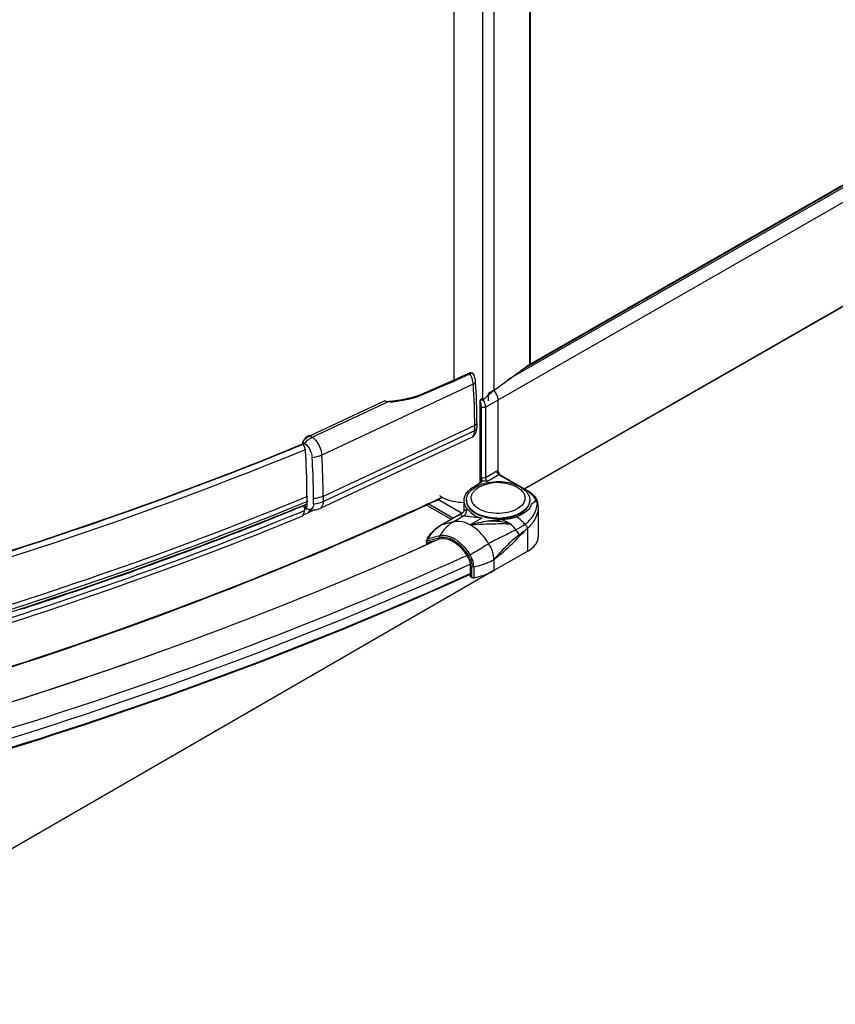
# Model space of a CAD drawing. Extents: x -16770 to -10273, y -33448 to -30424.
# Drawn here: x -15613 to -15508, y -33287 to -33160 of the extents above; entities that cross this region are included whole.
import ezdxf

# ---------------------------------------------------------------- set-up
doc = ezdxf.new("R2010")
doc.units = 0
doc.header["$MEASUREMENT"] = 0
doc.layers.get('DEFPOINTS').update_dxf_attribs({"linetype": 'CONTINUOUS'})
doc.layers.add('DIM', color=7, linetype='CONTINUOUS')
doc.styles.get("Standard").update_dxf_attribs({"font": 'arial.ttf'})
doc.dimstyles.new('1比10', dxfattribs={"dimtxt": 30, "dimasz": 25, "dimexe": 15, "dimexo": 7.5, "dimgap": 7.5, "dimtad": 1, "dimdsep": 46, "dimtxsty": 'Standard', "dimcen": 0, "dimclrd": 256, "dimclre": 256, "dimclrt": 256, "dimazin": 2, "dimtfac": 1, "dimtofl": 0, "dimtmove": 0, "dimatfit": 3, "dimfxl": 0, "dimtzin": 0, "dimarcsym": 0})

# ---------------------------------------------------------------- blocks, each defined once
blk = doc.blocks.new('*D216')
at = {"layer": 'DEFPOINTS', "color": 0}
for p in [(-15321.98, -33093.35), (-15817.41, -33379.14), (-15702.93, -33445.2)]:
    blk.add_point(p, dxfattribs=at)
at = {"layer": 'DIM', "linetype": 'ByBlock', "lineweight": -2}
for p, q in [((-15320.72, -33094.07), (-15202.49, -33162.3)), ((-15224.82, -33169.4), (-15685.61, -33435.2)), ((-15816.16, -33379.86), (-15697.93, -33448.08))]:
    blk.add_line(p, q, dxfattribs=at)
at = {"layer": 'DIM'}
for points in [[(-15226.49, -33166.52), (-15223.16, -33172.29), (-15207.5, -33159.41)], [(-15687.28, -33432.32), (-15683.94, -33438.09), (-15702.93, -33445.2)]]:
    blk.add_solid(points, dxfattribs=at)
at = {"layer": 'DIM', "insert": (-15466.59, -33282.58), "char_height": 25, "attachment_point": 5, "rotation": 29.9779}
blk.add_mtext('870', dxfattribs=at)

msp = doc.modelspace()

# ---------------------------------------------------------------- linework, layer by layer
at = {"layer": 'DIM', "color": 0}
for p, q in [((-15550.11, -33206.5), (-15347.33, -33090.19)), ((-15548.39, -33205.26), (-15347.54, -33090.06)), ((-15347.6, -33090.02), (-15547.73, -33204.8)), ((-15553.02, -33210.06), (-15346.49, -33091.6)), ((-15553.33, -33209.15), (-15553.33, -33099.93)), ((-15557.06, -33206.44), (-15557.06, -33101.54)), ((-15551.89, -33207.87), (-15551.89, -33100.98)), ((-15547.29, -33204.48), (-15547.29, -33101.7)), ((-15547.19, -33204.33), (-15547.19, -33101.69)), ((-15547.99, -33220.6), (-15346.47, -33105.01)), ((-15346.47, -33105.09), (-15547.92, -33220.64)), ((-15551.89, -33207.87), (-15547.29, -33204.48)), ((-15547.29, -33204.48), (-15547.19, -33204.33)), ((-15555.12, -33205.65), (-15556.81, -33206.44)), ((-15556.7, -33206.52), (-15555.01, -33205.73)), ((-15555.06, -33205.63), (-15555.12, -33205.65)), ((-15554.89, -33205.6), (-15555.06, -33205.63)), ((-15554.58, -33207.1), (-15574.17, -33216.26)), ((-15556.81, -33206.44), (-15561.33, -33208.41)), ((-15561.23, -33208.48), (-15558.21, -33207.17)), ((-15558.21, -33207.17), (-15557.06, -33206.68)), ((-15557.06, -33206.68), (-15556.77, -33206.55)), ((-15556.77, -33206.55), (-15556.7, -33206.52)), ((-15551.89, -33207.87), (-15552.61, -33208.29)), ((-15552.61, -33209.25), (-15552.61, -33208.29)), ((-15566.01, -33209.25), (-15575.66, -33213.77)), ((-15575.4, -33213.95), (-15565.54, -33209.34)), ((-15565.54, -33209.34), (-15565.34, -33209.35)), ((-15565.4, -33209.32), (-15565.53, -33209.32)), ((-15565.11, -33209.32), (-15565.4, -33209.32)), ((-15564.99, -33209.3), (-15565.11, -33209.32)), ((-15563.76, -33209.1), (-15564.99, -33209.3)), ((-15553.47, -33208.96), (-15553.7, -33209.15)), ((-15553.7, -33209.15), (-15553.7, -33209.16)), ((-15553.7, -33209.16), (-15553.7, -33209.17)), ((-15553.7, -33219.89), (-15553.7, -33209.17)), ((-15553.59, -33209.83), (-15553.59, -33219.82)), ((-15553.56, -33210.06), (-15553.56, -33219.18)), ((-15553.02, -33210.06), (-15553.02, -33219.18)), ((-15551.38, -33218.74), (-15551.38, -33209.12)), ((-15554.4, -33212.42), (-15574, -33221.59)), ((-15554.4, -33213.09), (-15554.4, -33212.42)), ((-15554.12, -33212.07), (-15554.12, -33212.75)), ((-15575.66, -33213.77), (-15575.4, -33213.95)), ((-15554.81, -33213.99), (-15574.4, -33223.15)), ((-15574, -33222.26), (-15554.4, -33213.09)), ((-15576.4, -33214.74), (-15576.66, -33214.55)), ((-15576.66, -33214.55), (-15576.66, -33214.76)), ((-15551.54, -33218.33), (-15553.02, -33219.18)), ((-15551.27, -33218.8), (-15552.74, -33219.65)), ((-15548.72, -33220.27), (-15551.27, -33218.8)), ((-15547.6, -33220.83), (-15551.15, -33218.79)), ((-15553.56, -33219.81), (-15554.49, -33220.34)), ((-15553.56, -33219.49), (-15553.49, -33219.54)), ((-15553.56, -33219.81), (-15553.56, -33219.49)), ((-15576.1, -33221.28), (-15576.1, -33221.25)), ((-15576.1, -33221.63), (-15576.1, -33222.91)), ((-15574, -33221.59), (-15574, -33222.26)), ((-15547.71, -33220.84), (-15548.44, -33220.43)), ((-15576.62, -33222.84), (-15576.66, -33222.86)), ((-15576.58, -33222.82), (-15576.62, -33222.84)), ((-15576.54, -33222.91), (-15576.22, -33223.13)), ((-15576.33, -33222.37), (-15576.47, -33222.43)), ((-15576.19, -33222.96), (-15576.47, -33222.77)), ((-15576.37, -33222.68), (-15576.24, -33222.62)), ((-15575.98, -33222.23), (-15576.33, -33222.37)), ((-15576.24, -33222.62), (-15576.15, -33222.59)), ((-15576.19, -33222.96), (-15576.09, -33222.92)), ((-15575.24, -33222.55), (-15575.24, -33221.88)), ((-15557.48, -33224.56), (-15560.73, -33222.7)), ((-15557.21, -33224.4), (-15560.42, -33222.56)), ((-15556.11, -33223.77), (-15559.17, -33222.01)), ((-15555.78, -33223.35), (-15555.78, -33222.13)), ((-15546.3, -33222.22), (-15546.29, -33222.24)), ((-15577.59, -33223.18), (-15577.43, -33223.11)), ((-15576.42, -33223.44), (-15576.94, -33223.66)), ((-15576.42, -33223), (-15576.42, -33223.44)), ((-15575.12, -33223.34), (-15576.02, -33223.75)), ((-15563.23, -33223.83), (-15563.31, -33223.87)), ((-15563.2, -33223.9), (-15563.28, -33223.93)), ((-15562.97, -33223.71), (-15563.23, -33223.83)), ((-15562.95, -33223.78), (-15563.2, -33223.9)), ((-15562.91, -33223.69), (-15562.97, -33223.71)), ((-15562.89, -33223.75), (-15562.95, -33223.78)), ((-15558.74, -33225.28), (-15555.92, -33223.66)), ((-15558.62, -33225.23), (-15556.1, -33223.79)), ((-15557.08, -33224.84), (-15555.84, -33224.13)), ((-15556.1, -33223.79), (-15555.92, -33223.66)), ((-15555.9, -33223.65), (-15555.92, -33223.66)), ((-15555.84, -33223.6), (-15555.9, -33223.65)), ((-15555.83, -33223.57), (-15555.84, -33223.6)), ((-15546.19, -33222.98), (-15546.19, -33226.81)), ((-15558.74, -33225.28), (-15558.62, -33225.23)), ((-15558.62, -33225.23), (-15557.08, -33224.84)), ((-15553.48, -33224.4), (-15554.98, -33225.26)), ((-15558.89, -33226.68), (-15560.42, -33227.07)), ((-15547.55, -33228.69), (-15547.55, -33225.7)), ((-15590.63, -33228.28), (-15589.82, -33227.97)), ((-15560.62, -33227.83), (-15560.93, -33227.97)), ((-15560.62, -33227.84), (-15560.92, -33227.98)), ((-15560.64, -33227.45), (-15560.64, -33227.82)), ((-15560.48, -33227.77), (-15560.62, -33227.83)), ((-15560.48, -33227.78), (-15560.62, -33227.84)), ((-15560.57, -33227.55), (-15560.57, -33227.79)), ((-15560.35, -33227.71), (-15560.48, -33227.77)), ((-15560.34, -33227.72), (-15560.48, -33227.78)), ((-15560.43, -33227.31), (-15558.89, -33226.92)), ((-15560.4, -33227.65), (-15560.09, -33227.47)), ((-15560.4, -33227.65), (-15560.4, -33227.72)), ((-15560.33, -33227.53), (-15560.35, -33227.54)), ((-15560.25, -33227.66), (-15560.35, -33227.71)), ((-15560.25, -33227.68), (-15560.34, -33227.72)), ((-15559.52, -33227.33), (-15560.33, -33227.53)), ((-15559.5, -33227.34), (-15560.25, -33227.68)), ((-15559.56, -33227.35), (-15560.25, -33227.66)), ((-15558.83, -33227.04), (-15559.5, -33227.34)), ((-15555.32, -33229.22), (-15556.14, -33229.59)), ((-15547.55, -33228.69), (-15551.92, -33231.2)), ((-15565.99, -33230.2), (-15566.17, -33230.28)), ((-15565.57, -33230.02), (-15565.99, -33230.2)), ((-15565.34, -33229.92), (-15565.57, -33230.02)), ((-15565.34, -33229.92), (-15565.57, -33230.02)), ((-15565.29, -33229.9), (-15565.34, -33229.92)), ((-15565.29, -33229.9), (-15565.34, -33229.92)), ((-15551.92, -33229.78), (-15551.92, -33231.2)), ((-15551.92, -33231.2), (-15808.55, -33379.25)), ((-15554.87, -33231.56), (-15555.03, -33231.63)), ((-15554.87, -33231.64), (-15555, -33231.7)), ((-15554.93, -33231.98), (-15554.93, -33230.57)), ((-15554.76, -33232.08), (-15554.76, -33230.67)), ((-15554.52, -33230.7), (-15554.52, -33232.12)), ((-15554.93, -33231.98), (-15554.76, -33232.08)), ((-15612.72, -33236.08), (-15613.23, -33236.24))]:
    msp.add_line(p, q, dxfattribs=at)
for points in [[(-15554.52, -33205.86), (-15554.59, -33205.75), (-15554.72, -33205.64), (-15554.89, -33205.6)], [(-15561.33, -33208.41), (-15562.44, -33208.8), (-15563.76, -33209.1)], [(-15546.2, -33222.7), (-15546.21, -33222.66), (-15546.25, -33222.41), (-15546.29, -33222.24)], [(-15555.78, -33223.35), (-15555.79, -33223.45), (-15555.82, -33223.55), (-15555.83, -33223.57)]]:
    msp.add_lwpolyline(points, dxfattribs=at)
for centre, radius, start, end in [((-15635.23, -33212.45), 80.83, 0.022, 3.7979), ((-15634.85, -33212.11), 80.73, 0.0218, 3.7973), ((-15565.52, -33198.24), 11.1, 292.3629, 292.7332), ((-15529.32, -33235.33), 35.54, 130.9475, 132.5043), ((-15525.37, -33239.84), 41.53, 130.6198, 130.9811), ((-15523.18, -33242.41), 44.91, 129.8014, 130.615), ((-15553.13, -33209.14), 1.72, 41.7348, 46.0398), ((-15553.19, -33209.19), 1.8, 38.898, 41.7527), ((-15553.22, -33209.21), 1.84, 37.8454, 38.901), ((-15553.29, -33209.27), 1.93, 32.8408, 37.8168), ((-15553.35, -33209.31), 2, 29.2405, 32.8603), ((-15553.33, -33209.3), 1.98, 24.1485, 29.2562), ((-15553.23, -33209.25), 1.87, 20.5789, 24.145), ((-15553.14, -33209.22), 1.77, 14.6265, 20.5937), ((-15553, -33209.18), 1.63, 11.2606, 14.6034), ((-15565.23, -33207.26), 2.1, 272.0727, 276.4972), ((-15565.21, -33207.39), 1.96, 276.5331, 277.4313), ((-15553.54, -33209.52), 0.383, 113.231, 114.4116), ((-15573.71, -33217.03), 3.53, 134.6289, 139.4483), ((-15655.35, -33221.31), 79.26, 0.0454, 4.2), ((-15656.67, -33221.68), 82.67, 0.0642, 3.7557), ((-15658.36, -33222.02), 83.12, 0.7836, 3.7485), ((-15552.14, -33223.36), 3.41, 117.4218, 119.8219), ((-15551.78, -33224.77), 5.04, 109.6271, 112.4742), ((-15553.24, -33219.09), 0.509, 240.1835, 242.4902), ((-15551.43, -33225.35), 5.54, 97.0641, 102.2207), ((-15551.38, -33225.8), 5.99, 87.6144, 97.0872), ((-15650.18, -33221.37), 74.09, 359.7957, 0.0683), ((-15652.13, -33221.88), 76.89, 0.0017, 0.7443), ((-15575.16, -33219.09), 2.75, 289.9509, 295.0027), ((-15552.24, -33223.18), 3.21, 119.8329, 121.2333), ((-15549.76, -33224.41), 4.12, 58.8498, 60.141), ((-15761.83, -32772.28), 487.14, 290.9391, 292.3412), ((-15758.56, -32779.45), 479.21, 292.2091, 292.3456), ((-15746.23, -32821.21), 442.26, 294.4883, 294.7965), ((-15746.19, -32821.51), 442.04, 294.499, 294.8141), ((-15744.47, -32825.03), 438.05, 294.7965, 295.1038), ((-15744.41, -32825.36), 437.79, 294.8141, 295.1212), ((-15554.12, -33222.06), 1.35, 179.9985, 182.6923), ((-15554.12, -33222.06), 1.35, 182.6923, 183.4085), ((-15553.66, -33221.8), 1.2, 188.0292, 195.125), ((-15549.15, -33221.79), 1.25, 341.1414, 344.9014), ((-15548.63, -33222.06), 1.35, 357.3313, 359.9973), ((-15548.11, -33222.89), 1.94, 20.0698, 25.5839), ((-15548.77, -33222.98), 2.58, 359.9857, 6.1072), ((-15761.66, -32771.81), 487.45, 291.1836, 292.1855), ((-15576.92, -33221.82), 2.13, 281.0791, 295.0407), ((-15577.11, -33219.54), 3.61, 281.0652, 282.2396), ((-15577.09, -33219.81), 3.52, 281.0461, 284.6047), ((-15577.04, -33220), 3.33, 284.6223, 286.1456), ((-15576.72, -33223.1), 1.03, 345.9845, 347.9112), ((-15556.35, -33223.18), 0.654, 292.5836, 308.1461), ((-15556.34, -33223.19), 0.644, 308.2268, 320.95), ((-15552.54, -33220.89), 2.66, 232.5528, 233.8958), ((-15556.41, -33229.07), 4.43, 119.8391, 121.4538), ((-15547.74, -33273.32), 48.78, 93.659, 95.8816), ((-15551.38, -33217.31), 7.11, 268.6035, 274.9586), ((-15551.38, -33217.37), 7.11, 268.6035, 274.9586), ((-15765.47, -32762.01), 497.97, 290.6551, 291.1854), ((-15558.5, -33229.02), 2.39, 79.4985, 79.9619), ((-15542.96, -33230.7), 6.79, 132.4637, 133.6687), ((-15766.53, -32760.12), 500.18, 290.4998, 290.9434), ((-15750.29, -32806.15), 462.37, 293.5849, 294.1757), ((-15750.76, -32802.65), 465.77, 293.4659, 294.0531), ((-15556.84, -33229.07), 4.18, 150.7761, 153.4381), ((-15560.31, -33227.34), 0.307, 148.3454, 153.4948), ((-15558.49, -33228.66), 1.8, 90.8576, 91.9305), ((-15558.69, -33230.02), 2.97, 67.3228, 67.5596), ((-15558.71, -33230.08), 3.03, 66.2298, 67.3202), ((-15558.9, -33230.24), 3.44, 62.8568, 66.2024), ((-15559.22, -33230.78), 4.3, 57.498, 59.7252), ((-15559.4, -33231.05), 4.63, 54.8492, 57.4916), ((-15768.75, -32754.18), 506.52, 290.0264, 290.4997), ((-15767.81, -32755.82), 504.59, 290.3271, 290.5567), ((-15557.98, -33231), 3.27, 25.8025, 31.7982), ((-15558.05, -33231.04), 3.58, 25.7065, 31.8502), ((-15770.36, -32749.78), 511.2, 289.8151, 290.0269), ((-15557.69, -33230.83), 2.8, 25.5108, 31.8503), ((-15775.18, -32736.19), 525.63, 288.0046, 289.8077)]:
    msp.add_arc(centre, radius, start, end, dxfattribs=at)
for points, knots in [([(-15555.12, -33205.65), (-15555.09, -33205.64), (-15555.04, -33205.67), (-15555.02, -33205.71), (-15555.01, -33205.73)], [0, 0, 0, 0, 0.633511, 1, 1, 1, 1]), ([(-15555.01, -33205.73), (-15554.93, -33205.69), (-15554.76, -33205.64), (-15554.61, -33205.73), (-15554.57, -33205.79)], [0, 0, 0, 0, 0.563335, 1, 1, 1, 1]), ([(-15554.58, -33207.1), (-15554.59, -33206.99), (-15554.65, -33206.51), (-15554.83, -33206.05), (-15555.01, -33205.73)], [0, 0, 0, 0, 0.233659, 1, 1, 1, 1]), ([(-15554.57, -33205.79), (-15554.56, -33205.8), (-15554.54, -33205.82), (-15554.53, -33205.85), (-15554.52, -33205.86)], [0, 0, 0, 0, 0.494906, 1, 1, 1, 1]), ([(-15554.58, -33207.1), (-15554.54, -33207.08), (-15554.41, -33207.01), (-15554.29, -33206.86), (-15554.29, -33206.76)], [0, 0, 0, 0, 0.315955, 1, 1, 1, 1]), ([(-15564.96, -33209.34), (-15564.63, -33209.3), (-15563.39, -33209.13), (-15562.15, -33208.86), (-15561.3, -33208.51)], [0, 0, 0, 0, 0.261725, 1, 1, 1, 1]), ([(-15561.33, -33208.41), (-15561.31, -33208.4), (-15561.26, -33208.43), (-15561.24, -33208.46), (-15561.23, -33208.48)], [0, 0, 0, 0, 0.636443, 1, 1, 1, 1]), ([(-15551.38, -33209.12), (-15551.38, -33208.9), (-15551.5, -33208.45), (-15551.76, -33208.07), (-15551.92, -33207.91)], [0, 0, 0, 0, 0.483106, 1, 1, 1, 1]), ([(-15551.38, -33209.12), (-15551.38, -33209.07), (-15551.38, -33208.99), (-15551.39, -33208.91), (-15551.4, -33208.86)], [0, 0, 0, 0, 0.484859, 1, 1, 1, 1]), ([(-15565.97, -33209.24), (-15565.98, -33209.23), (-15565.99, -33209.24), (-15566, -33209.25), (-15566.01, -33209.25)], [0, 0, 0, 0, 0.49533, 1, 1, 1, 1]), ([(-15565.53, -33209.31), (-15565.53, -33209.31), (-15565.53, -33209.33), (-15565.54, -33209.34), (-15565.54, -33209.35)], [0, 0, 0, 0, 0.255405, 1, 1, 1, 1]), ([(-15564.99, -33209.3), (-15564.99, -33209.3), (-15564.97, -33209.31), (-15564.96, -33209.33), (-15564.96, -33209.34)], [0, 0, 0, 0, 0.346795, 1, 1, 1, 1]), ([(-15553.7, -33209.17), (-15553.7, -33209.23), (-15553.67, -33209.45), (-15553.61, -33209.67), (-15553.59, -33209.83)], [0, 0, 0, 0, 0.260928, 1, 1, 1, 1]), ([(-15553.02, -33210.06), (-15553.05, -33210.07), (-15553.19, -33210.13), (-15553.36, -33210.13), (-15553.47, -33210.1)], [0, 0, 0, 0, 0.232268, 1, 1, 1, 1]), ([(-15553.33, -33209.13), (-15553.28, -33209.21), (-15553.11, -33209.49), (-15553.02, -33209.82), (-15553.02, -33210.06)], [0, 0, 0, 0, 0.265688, 1, 1, 1, 1]), ([(-15554.12, -33212.07), (-15554.12, -33212.11), (-15554.15, -33212.26), (-15554.29, -33212.37), (-15554.4, -33212.42)], [0, 0, 0, 0, 0.215238, 1, 1, 1, 1]), ([(-15575.82, -33213.73), (-15575.92, -33213.78), (-15576.26, -33213.97), (-15576.54, -33214.29), (-15576.66, -33214.55)], [0, 0, 0, 0, 0.260665, 1, 1, 1, 1]), ([(-15576.19, -33214.52), (-15576.13, -33214.46), (-15575.89, -33214.24), (-15575.62, -33214.05), (-15575.4, -33213.95)], [0, 0, 0, 0, 0.262304, 1, 1, 1, 1]), ([(-15554.81, -33213.99), (-15554.58, -33213.88), (-15554.21, -33213.5), (-15554.12, -33212.99), (-15554.12, -33212.75)], [0, 0, 0, 0, 0.498365, 1, 1, 1, 1]), ([(-15554.81, -33213.99), (-15554.74, -33213.96), (-15554.47, -33213.74), (-15554.4, -33213.36), (-15554.4, -33213.09)], [0, 0, 0, 0, 0.209362, 1, 1, 1, 1]), ([(-15554.4, -33213.09), (-15554.36, -33213.07), (-15554.23, -33213), (-15554.12, -33212.85), (-15554.12, -33212.75)], [0, 0, 0, 0, 0.302783, 1, 1, 1, 1]), ([(-15576.56, -33214.81), (-15607.94, -33227.73), (-15675.66, -33247.65), (-15745.61, -33256.02), (-15781.76, -33257.56)], [0, 0, 0, 0, 0.483991, 1, 1, 1, 1]), ([(-15576.54, -33214.86), (-15607.93, -33227.78), (-15675.65, -33247.69), (-15745.6, -33256.06), (-15781.75, -33257.61)], [0, 0, 0, 0, 0.484015, 1, 1, 1, 1]), ([(-15576.4, -33214.74), (-15576.11, -33214.94), (-15575.67, -33215.53), (-15575.44, -33216.22), (-15575.42, -33216.59)], [0, 0, 0, 0, 0.487037, 1, 1, 1, 1]), ([(-15575.19, -33214.12), (-15575.05, -33214.25), (-15574.53, -33214.86), (-15574.21, -33215.66), (-15574.17, -33216.26)], [0, 0, 0, 0, 0.240984, 1, 1, 1, 1]), ([(-15576.22, -33215.52), (-15607.65, -33228.46), (-15675.45, -33248.39), (-15745.48, -33256.77), (-15781.67, -33258.32)], [0, 0, 0, 0, 0.484016, 1, 1, 1, 1]), ([(-15574.17, -33216.26), (-15574.27, -33216.31), (-15574.66, -33216.47), (-15575.09, -33216.55), (-15575.42, -33216.59)], [0, 0, 0, 0, 0.23418, 1, 1, 1, 1]), ([(-15551.54, -33218.33), (-15551.54, -33218.38), (-15551.51, -33218.56), (-15551.39, -33218.73), (-15551.27, -33218.8)], [0, 0, 0, 0, 0.241255, 1, 1, 1, 1]), ([(-15551.38, -33218.27), (-15551.38, -33218.31), (-15551.35, -33218.48), (-15551.28, -33218.63), (-15551.21, -33218.74)], [0, 0, 0, 0, 0.229488, 1, 1, 1, 1]), ([(-15551.15, -33218.79), (-15551.17, -33218.78), (-15551.22, -33218.78), (-15551.26, -33218.8), (-15551.27, -33218.8)], [0, 0, 0, 0, 0.705071, 1, 1, 1, 1]), ([(-15555.78, -33222.13), (-15555.78, -33221.79), (-15555.48, -33221.02), (-15554.86, -33220.55), (-15554.49, -33220.34)], [0, 0, 0, 0, 0.448493, 1, 1, 1, 1]), ([(-15554.86, -33220.83), (-15554.82, -33220.79), (-15554.62, -33220.61), (-15554.39, -33220.46), (-15554.22, -33220.36)], [0, 0, 0, 0, 0.243978, 1, 1, 1, 1]), ([(-15554.22, -33220.36), (-15554.18, -33220.34), (-15554.01, -33220.25), (-15553.84, -33220.17), (-15553.71, -33220.11)], [0, 0, 0, 0, 0.245417, 1, 1, 1, 1]), ([(-15553.71, -33220.33), (-15553.63, -33220.29), (-15553.27, -33220.12), (-15552.9, -33220.01), (-15552.61, -33219.94)], [0, 0, 0, 0, 0.236989, 1, 1, 1, 1]), ([(-15553.56, -33219.18), (-15553.56, -33219.21), (-15553.56, -33219.33), (-15553.52, -33219.45), (-15553.49, -33219.54)], [0, 0, 0, 0, 0.232707, 1, 1, 1, 1]), ([(-15553.02, -33219.18), (-15553.05, -33219.19), (-15553.19, -33219.25), (-15553.36, -33219.25), (-15553.47, -33219.22)], [0, 0, 0, 0, 0.232268, 1, 1, 1, 1]), ([(-15552.74, -33219.65), (-15552.81, -33219.65), (-15553.05, -33219.65), (-15553.31, -33219.63), (-15553.47, -33219.55)], [0, 0, 0, 0, 0.260403, 1, 1, 1, 1]), ([(-15553.47, -33220.02), (-15553.4, -33220), (-15553.12, -33219.9), (-15552.83, -33219.83), (-15552.61, -33219.79)], [0, 0, 0, 0, 0.245114, 1, 1, 1, 1]), ([(-15553.02, -33219.18), (-15553.02, -33219.22), (-15552.98, -33219.41), (-15552.86, -33219.58), (-15552.74, -33219.65)], [0, 0, 0, 0, 0.241234, 1, 1, 1, 1]), ([(-15552.61, -33219.79), (-15552.18, -33219.71), (-15551.3, -33219.63), (-15550.01, -33219.77), (-15548.84, -33220.15), (-15548.16, -33220.57), (-15547.89, -33220.83)], [0, 0, 0, 0, 0.263847, 0.526786, 0.774541, 1, 1, 1, 1]), ([(-15551.13, -33219.82), (-15550.66, -33219.84), (-15549.8, -33219.97), (-15548.82, -33220.4), (-15548.27, -33220.88), (-15548, -33221.28), (-15547.88, -33221.7), (-15547.9, -33221.98), (-15547.94, -33222.12)], [0, 0, 0, 0, 0.314433, 0.589636, 0.70708, 0.811404, 0.906722, 1, 1, 1, 1]), ([(-15576.03, -33221.61), (-15607.46, -33234.55), (-15675.29, -33254.49), (-15745.35, -33262.89), (-15781.56, -33264.44)], [0, 0, 0, 0, 0.484017, 1, 1, 1, 1]), ([(-15558.56, -33221.75), (-15558.62, -33221.71), (-15558.74, -33221.64), (-15558.86, -33221.57), (-15558.91, -33221.53)], [0, 0, 0, 0, 0.50801, 1, 1, 1, 1]), ([(-15555.47, -33222.06), (-15555.47, -33221.84), (-15555.35, -33221.37), (-15555.05, -33221), (-15554.86, -33220.83)], [0, 0, 0, 0, 0.469043, 1, 1, 1, 1]), ([(-15554.84, -33221.97), (-15554.86, -33221.85), (-15554.86, -33221.6), (-15554.73, -33221.24), (-15554.49, -33220.9), (-15554.28, -33220.71), (-15554.16, -33220.62)], [0, 0, 0, 0, 0.2267, 0.461526, 0.716822, 1, 1, 1, 1]), ([(-15554.16, -33220.62), (-15554.14, -33220.6), (-15554.06, -33220.54), (-15553.97, -33220.48), (-15553.9, -33220.44)], [0, 0, 0, 0, 0.244194, 1, 1, 1, 1]), ([(-15547.89, -33220.83), (-15547.71, -33221), (-15547.4, -33221.37), (-15547.28, -33221.84), (-15547.28, -33222.06)], [0, 0, 0, 0, 0.53096, 1, 1, 1, 1]), ([(-15547.71, -33220.84), (-15547.7, -33220.84), (-15547.67, -33220.82), (-15547.62, -33220.82), (-15547.6, -33220.83)], [0, 0, 0, 0, 0.294708, 1, 1, 1, 1]), ([(-15547.63, -33220.89), (-15547.5, -33220.97), (-15547.06, -33221.27), (-15546.68, -33221.7), (-15546.53, -33222.06)], [0, 0, 0, 0, 0.280977, 1, 1, 1, 1]), ([(-15547.6, -33220.83), (-15547.46, -33220.91), (-15546.97, -33221.22), (-15546.55, -33221.67), (-15546.37, -33222.05)], [0, 0, 0, 0, 0.274738, 1, 1, 1, 1]), ([(-15576.47, -33222.43), (-15607.85, -33235.31), (-15675.54, -33255.16), (-15745.44, -33263.53), (-15781.56, -33265.07)], [0, 0, 0, 0, 0.484087, 1, 1, 1, 1]), ([(-15576.1, -33222.95), (-15576.1, -33222.94), (-15576.1, -33222.93), (-15576.1, -33222.91), (-15576.1, -33222.91)], [0, 0, 0, 0, 0.471412, 1, 1, 1, 1]), ([(-15575.24, -33222.55), (-15575.24, -33222.77), (-15575.29, -33223.11), (-15575.64, -33223.33), (-15575.83, -33223.31), (-15575.91, -33223.29)], [0, 0, 0, 0, 0.551046, 0.766924, 1, 1, 1, 1]), ([(-15575.24, -33222.55), (-15575.13, -33222.55), (-15574.7, -33222.5), (-15574.28, -33222.39), (-15574, -33222.26)], [0, 0, 0, 0, 0.26323, 1, 1, 1, 1]), ([(-15574, -33222.26), (-15574, -33222.36), (-15574.02, -33222.69), (-15574.19, -33223.05), (-15574.4, -33223.15)], [0, 0, 0, 0, 0.309779, 1, 1, 1, 1]), ([(-15555.21, -33223.38), (-15555.38, -33223.2), (-15555.67, -33222.82), (-15555.78, -33222.35), (-15555.78, -33222.13)], [0, 0, 0, 0, 0.527809, 1, 1, 1, 1]), ([(-15555.47, -33222.13), (-15555.47, -33222.28), (-15555.42, -33222.59), (-15555.19, -33223.03), (-15554.82, -33223.43), (-15554.13, -33223.92), (-15553.02, -33224.34), (-15552.06, -33224.46), (-15551.55, -33224.48)], [0, 0, 0, 0, 0.091036, 0.188314, 0.296221, 0.416705, 0.692575, 1, 1, 1, 1]), ([(-15551.55, -33224.41), (-15552.05, -33224.4), (-15552.99, -33224.28), (-15554.08, -33223.88), (-15554.77, -33223.41), (-15555.14, -33223.02), (-15555.39, -33222.6), (-15555.46, -33222.29), (-15555.47, -33222.14)], [0, 0, 0, 0, 0.305708, 0.581273, 0.702255, 0.810943, 0.908913, 1, 1, 1, 1]), ([(-15554.16, -33223.01), (-15554.32, -33222.89), (-15554.59, -33222.62), (-15554.77, -33222.28), (-15554.81, -33222.12)], [0, 0, 0, 0, 0.533384, 1, 1, 1, 1]), ([(-15547.04, -33222.59), (-15547.1, -33222.76), (-15547.51, -33223.53), (-15548.32, -33224), (-15548.96, -33224.24)], [0, 0, 0, 0, 0.210708, 1, 1, 1, 1]), ([(-15547.96, -33222.19), (-15547.99, -33222.27), (-15548.14, -33222.61), (-15548.41, -33222.88), (-15548.64, -33223.04)], [0, 0, 0, 0, 0.227968, 1, 1, 1, 1]), ([(-15548.48, -33223.79), (-15548.3, -33223.69), (-15547.97, -33223.46), (-15547.58, -33223.06), (-15547.34, -33222.61), (-15547.28, -33222.28), (-15547.28, -33222.13)], [0, 0, 0, 0, 0.290377, 0.549775, 0.782717, 1, 1, 1, 1]), ([(-15547.28, -33222.13), (-15547.29, -33222.28), (-15547.35, -33222.59), (-15547.6, -33223.02), (-15547.99, -33223.41), (-15548.3, -33223.63), (-15548.48, -33223.73)], [0, 0, 0, 0, 0.217284, 0.450961, 0.710562, 1, 1, 1, 1]), ([(-15547.9, -33225.2), (-15547.62, -33224.99), (-15547.12, -33224.55), (-15546.58, -33223.75), (-15546.31, -33222.9), (-15546.34, -33222.32), (-15546.41, -33222.07)], [0, 0, 0, 0, 0.2831, 0.544102, 0.781478, 1, 1, 1, 1]), ([(-15546.53, -33222.06), (-15546.55, -33222.11), (-15546.66, -33222.34), (-15546.87, -33222.5), (-15547.04, -33222.59)], [0, 0, 0, 0, 0.218972, 1, 1, 1, 1]), ([(-15546.53, -33222.06), (-15546.53, -33222.05), (-15546.53, -33222.03), (-15546.47, -33222.01), (-15546.43, -33222.04), (-15546.41, -33222.07)], [0, 0, 0, 0, 0.181291, 0.407372, 1, 1, 1, 1]), ([(-15563.28, -33223.93), (-15599.91, -33240.58), (-15680.69, -33265.14), (-15764.42, -33273.29), (-15807.8, -33273.53)], [0, 0, 0, 0, 0.48123, 1, 1, 1, 1]), ([(-15563.31, -33223.87), (-15599.94, -33240.51), (-15680.7, -33265.05), (-15764.43, -33273.19), (-15807.79, -33273.44)], [0, 0, 0, 0, 0.481228, 1, 1, 1, 1]), ([(-15781.64, -33266.88), (-15745.55, -33265.33), (-15675.72, -33256.95), (-15608.1, -33237.07), (-15576.76, -33224.17)], [0, 0, 0, 0, 0.515902, 1, 1, 1, 1]), ([(-15576.94, -33223.66), (-15608.26, -33236.51), (-15675.8, -33256.32), (-15745.54, -33264.67), (-15781.59, -33266.21)], [0, 0, 0, 0, 0.484092, 1, 1, 1, 1]), ([(-15576.76, -33224.17), (-15576.58, -33224.09), (-15576.43, -33223.8), (-15576.42, -33223.53), (-15576.42, -33223.44)], [0, 0, 0, 0, 0.688352, 1, 1, 1, 1]), ([(-15576.19, -33222.96), (-15576.18, -33222.97), (-15576.16, -33222.98), (-15576.14, -33222.98), (-15576.13, -33222.98)], [0, 0, 0, 0, 0.553761, 1, 1, 1, 1]), ([(-15576.13, -33222.98), (-15576.12, -33222.98), (-15576.11, -33222.97), (-15576.11, -33222.96), (-15576.1, -33222.95)], [0, 0, 0, 0, 0.471976, 1, 1, 1, 1]), ([(-15575.73, -33223.35), (-15575.74, -33223.4), (-15575.79, -33223.56), (-15575.91, -33223.7), (-15576.02, -33223.75)], [0, 0, 0, 0, 0.287302, 1, 1, 1, 1]), ([(-15556.1, -33223.79), (-15556.14, -33223.83), (-15556.2, -33223.91), (-15556.18, -33224.07), (-15556.02, -33224.13), (-15555.91, -33224.13), (-15555.84, -33224.13)], [0, 0, 0, 0, 0.283724, 0.458049, 0.668964, 1, 1, 1, 1]), ([(-15555.84, -33224.13), (-15555.71, -33224.06), (-15555.49, -33223.83), (-15555.45, -33223.51), (-15555.48, -33223.36)], [0, 0, 0, 0, 0.493669, 1, 1, 1, 1]), ([(-15553.48, -33224.4), (-15553.99, -33224.36), (-15554.66, -33224.27), (-15555.45, -33224.17), (-15555.73, -33224.13), (-15555.84, -33224.13)], [0, 0, 0, 0, 0.636843, 0.860966, 1, 1, 1, 1]), ([(-15555.77, -33223.38), (-15555.77, -33223.37), (-15555.78, -33223.37), (-15555.78, -33223.36), (-15555.78, -33223.35)], [0, 0, 0, 0, 0.500448, 1, 1, 1, 1]), ([(-15555.48, -33223.36), (-15555.54, -33223.37), (-15555.64, -33223.39), (-15555.74, -33223.4), (-15555.77, -33223.38)], [0, 0, 0, 0, 0.654405, 1, 1, 1, 1]), ([(-15555.21, -33223.38), (-15555.23, -33223.37), (-15555.32, -33223.35), (-15555.42, -33223.35), (-15555.48, -33223.36)], [0, 0, 0, 0, 0.293913, 1, 1, 1, 1]), ([(-15555.21, -33223.38), (-15554.99, -33223.6), (-15554.51, -33224.09), (-15553.85, -33224.35), (-15553.48, -33224.4)], [0, 0, 0, 0, 0.453002, 1, 1, 1, 1]), ([(-15548.92, -33223.22), (-15549.29, -33223.44), (-15550.18, -33223.74), (-15551.58, -33223.86), (-15552.94, -33223.65), (-15553.78, -33223.29), (-15554.11, -33223.04)], [0, 0, 0, 0, 0.24103, 0.508093, 0.770686, 1, 1, 1, 1]), ([(-15548.48, -33223.73), (-15548.81, -33223.91), (-15549.55, -33224.21), (-15550.34, -33224.35), (-15550.76, -33224.39)], [0, 0, 0, 0, 0.475242, 1, 1, 1, 1]), ([(-15550.76, -33224.45), (-15550.34, -33224.42), (-15549.55, -33224.28), (-15548.81, -33223.98), (-15548.48, -33223.79)], [0, 0, 0, 0, 0.524757, 1, 1, 1, 1]), ([(-15548.64, -33223.04), (-15548.66, -33223.06), (-15548.75, -33223.12), (-15548.84, -33223.18), (-15548.92, -33223.22)], [0, 0, 0, 0, 0.244169, 1, 1, 1, 1]), ([(-15546.19, -33222.98), (-15546.19, -33223.46), (-15546.48, -33224.5), (-15547.15, -33225.32), (-15547.55, -33225.7)], [0, 0, 0, 0, 0.469034, 1, 1, 1, 1]), ([(-15560.49, -33227.03), (-15560.39, -33226.86), (-15559.94, -33226.16), (-15559.28, -33225.59), (-15558.74, -33225.28)], [0, 0, 0, 0, 0.244106, 1, 1, 1, 1]), ([(-15560.42, -33227.07), (-15560.32, -33226.89), (-15559.86, -33226.2), (-15559.25, -33225.61), (-15558.72, -33225.29)], [0, 0, 0, 0, 0.259392, 1, 1, 1, 1]), ([(-15557.08, -33224.84), (-15557.19, -33224.9), (-15557.62, -33225.17), (-15558, -33225.51), (-15558.25, -33225.8)], [0, 0, 0, 0, 0.246199, 1, 1, 1, 1]), ([(-15557.08, -33224.84), (-15556.76, -33224.76), (-15556, -33224.78), (-15555.33, -33225.07), (-15554.98, -33225.26)], [0, 0, 0, 0, 0.457114, 1, 1, 1, 1]), ([(-15554.98, -33225.26), (-15554.09, -33225.21), (-15552.76, -33225.15), (-15550.99, -33225.11), (-15550.1, -33225.13), (-15549.66, -33225.22)], [0, 0, 0, 0, 0.501446, 0.751031, 1, 1, 1, 1]), ([(-15552.58, -33227.71), (-15552.74, -33227.45), (-15553.4, -33226.5), (-15554.25, -33225.68), (-15554.98, -33225.26)], [0, 0, 0, 0, 0.26763, 1, 1, 1, 1]), ([(-15548.96, -33224.24), (-15549.1, -33224.29), (-15549.72, -33224.5), (-15550.36, -33224.6), (-15550.86, -33224.64)], [0, 0, 0, 0, 0.237542, 1, 1, 1, 1]), ([(-15549.08, -33225.91), (-15549.12, -33225.86), (-15549.31, -33225.62), (-15549.5, -33225.39), (-15549.66, -33225.22)], [0, 0, 0, 0, 0.233869, 1, 1, 1, 1]), ([(-15547.9, -33225.2), (-15547.97, -33225.12), (-15548.3, -33224.78), (-15548.66, -33224.47), (-15548.96, -33224.24)], [0, 0, 0, 0, 0.212401, 1, 1, 1, 1]), ([(-15547.9, -33225.2), (-15547.86, -33225.24), (-15547.73, -33225.4), (-15547.62, -33225.56), (-15547.55, -33225.7)], [0, 0, 0, 0, 0.281326, 1, 1, 1, 1]), ([(-15558.25, -33225.8), (-15558.31, -33225.86), (-15558.55, -33226.14), (-15558.75, -33226.44), (-15558.89, -33226.68)], [0, 0, 0, 0, 0.246389, 1, 1, 1, 1]), ([(-15558.89, -33226.68), (-15558.83, -33226.66), (-15558.56, -33226.61), (-15558.29, -33226.63), (-15558.09, -33226.66)], [0, 0, 0, 0, 0.23839, 1, 1, 1, 1]), ([(-15558.07, -33226.67), (-15558.02, -33226.67), (-15557.8, -33226.72), (-15557.59, -33226.8), (-15557.43, -33226.87)], [0, 0, 0, 0, 0.239102, 1, 1, 1, 1]), ([(-15549.08, -33225.91), (-15549.71, -33226.24), (-15550.88, -33226.82), (-15552.06, -33227.41), (-15552.58, -33227.71)], [0, 0, 0, 0, 0.540783, 1, 1, 1, 1]), ([(-15548.64, -33226.56), (-15548.94, -33226.78), (-15549.52, -33227.27), (-15550.63, -33228.33), (-15551.41, -33229.2), (-15551.92, -33229.78)], [0, 0, 0, 0, 0.244649, 0.493245, 1, 1, 1, 1]), ([(-15551.92, -33229.78), (-15551.63, -33229.55), (-15550.46, -33228.58), (-15549.35, -33227.54), (-15548.56, -33226.71)], [0, 0, 0, 0, 0.244335, 1, 1, 1, 1]), ([(-15548.64, -33226.56), (-15548.67, -33226.51), (-15548.81, -33226.29), (-15548.96, -33226.07), (-15549.08, -33225.91)], [0, 0, 0, 0, 0.230449, 1, 1, 1, 1]), ([(-15560.57, -33227.55), (-15560.58, -33227.54), (-15560.61, -33227.52), (-15560.64, -33227.48), (-15560.64, -33227.45)], [0, 0, 0, 0, 0.295714, 1, 1, 1, 1]), ([(-15560.57, -33227.55), (-15560.57, -33227.49), (-15560.56, -33227.39), (-15560.47, -33227.32), (-15560.43, -33227.31)], [0, 0, 0, 0, 0.552982, 1, 1, 1, 1]), ([(-15560.35, -33227.54), (-15560.37, -33227.55), (-15560.39, -33227.59), (-15560.4, -33227.63), (-15560.4, -33227.65)], [0, 0, 0, 0, 0.705029, 1, 1, 1, 1]), ([(-15557.55, -33227.28), (-15557.66, -33227.23), (-15558.06, -33227.1), (-15558.5, -33227.07), (-15558.79, -33227.14)], [0, 0, 0, 0, 0.27708, 1, 1, 1, 1]), ([(-15558.51, -33226.87), (-15558.43, -33226.87), (-15558.09, -33226.89), (-15557.75, -33226.99), (-15557.51, -33227.09)], [0, 0, 0, 0, 0.232385, 1, 1, 1, 1]), ([(-15557.02, -33227.56), (-15557.06, -33227.53), (-15557.21, -33227.44), (-15557.37, -33227.36), (-15557.49, -33227.31)], [0, 0, 0, 0, 0.258176, 1, 1, 1, 1]), ([(-15557.33, -33227.18), (-15557.24, -33227.23), (-15556.88, -33227.43), (-15556.54, -33227.69), (-15556.31, -33227.91)], [0, 0, 0, 0, 0.235799, 1, 1, 1, 1]), ([(-15556.55, -33227.9), (-15556.59, -33227.87), (-15556.74, -33227.75), (-15556.9, -33227.64), (-15557.02, -33227.56)], [0, 0, 0, 0, 0.256684, 1, 1, 1, 1]), ([(-15556.73, -33227.27), (-15556.57, -33227.38), (-15555.9, -33227.92), (-15555.35, -33228.6), (-15555.01, -33229.15)], [0, 0, 0, 0, 0.234732, 1, 1, 1, 1]), ([(-15555.31, -33229.36), (-15555.4, -33229.22), (-15555.76, -33228.69), (-15556.19, -33228.21), (-15556.55, -33227.9)], [0, 0, 0, 0, 0.258961, 1, 1, 1, 1]), ([(-15556.31, -33227.91), (-15556.21, -33228), (-15555.79, -33228.42), (-15555.43, -33228.89), (-15555.2, -33229.27)], [0, 0, 0, 0, 0.241837, 1, 1, 1, 1]), ([(-15555.01, -33229.15), (-15554.79, -33229.02), (-15553.99, -33228.53), (-15553.18, -33228.05), (-15552.58, -33227.71)], [0, 0, 0, 0, 0.266031, 1, 1, 1, 1]), ([(-15551.92, -33229.78), (-15551.92, -33229.62), (-15551.99, -33228.89), (-15552.28, -33228.19), (-15552.58, -33227.71)], [0, 0, 0, 0, 0.229237, 1, 1, 1, 1]), ([(-15547.55, -33228.69), (-15547.17, -33228.47), (-15546.65, -33228.07), (-15546.26, -33227.35), (-15546.19, -33226.98), (-15546.19, -33226.81)], [0, 0, 0, 0, 0.548398, 0.782055, 1, 1, 1, 1]), ([(-15781.54, -33265.4), (-15748.53, -33263.99), (-15684.34, -33256.71), (-15621.88, -33239.86), (-15592.52, -33228.98)], [0, 0, 0, 0, 0.513508, 1, 1, 1, 1]), ([(-15555.2, -33229.27), (-15555.18, -33229.26), (-15555.12, -33229.22), (-15555.06, -33229.18), (-15555.01, -33229.15)], [0, 0, 0, 0, 0.19567, 1, 1, 1, 1]), ([(-15554.96, -33230.37), (-15593.62, -33247.9), (-15678.92, -33273.59), (-15813, -33286.06), (-15947.08, -33273.56), (-16032.37, -33247.85), (-16071.01, -33230.32)], [0, 0, 0, 0, 0.240648, 0.500021, 0.759383, 1, 1, 1, 1]), ([(-15556.14, -33229.59), (-15594.6, -33246.93), (-15679.39, -33272.38), (-15812.63, -33284.77), (-15945.9, -33272.48), (-16030.74, -33247.11), (-16069.24, -33229.8)], [0, 0, 0, 0, 0.240673, 0.499921, 0.759211, 1, 1, 1, 1]), ([(-15566.17, -33230.28), (-15603.46, -33246.38), (-15685.06, -33270.02), (-15812.93, -33281.51), (-15940.79, -33270.02), (-16022.39, -33246.38), (-16059.68, -33230.28)], [0, 0, 0, 0, 0.241288, 0.5, 0.758712, 1, 1, 1, 1]), ([(-15566.17, -33230.28), (-15603.44, -33246.37), (-15685.04, -33270), (-15812.93, -33281.49), (-15940.81, -33270), (-16022.41, -33246.37), (-16059.68, -33230.28)], [0, 0, 0, 0, 0.241174, 0.5, 0.758826, 1, 1, 1, 1]), ([(-15554.93, -33230.57), (-15554.93, -33230.49), (-15554.95, -33230.17), (-15555.06, -33229.85), (-15555.16, -33229.63)], [0, 0, 0, 0, 0.230668, 1, 1, 1, 1]), ([(-15555.03, -33229.57), (-15554.99, -33229.66), (-15554.84, -33230.01), (-15554.76, -33230.39), (-15554.76, -33230.67)], [0, 0, 0, 0, 0.26718, 1, 1, 1, 1]), ([(-15554.52, -33230.7), (-15554.52, -33230.64), (-15554.53, -33230.38), (-15554.59, -33230.12), (-15554.65, -33229.93)], [0, 0, 0, 0, 0.234869, 1, 1, 1, 1]), ([(-15554.52, -33230.7), (-15554.4, -33230.68), (-15553.93, -33230.58), (-15553.47, -33230.45), (-15553.14, -33230.33)], [0, 0, 0, 0, 0.256042, 1, 1, 1, 1]), ([(-15553.14, -33230.33), (-15553.03, -33230.29), (-15552.61, -33230.14), (-15552.21, -33229.95), (-15551.92, -33229.78)], [0, 0, 0, 0, 0.259633, 1, 1, 1, 1]), ([(-15555, -33231.7), (-15593.65, -33249.23), (-15678.94, -33274.92), (-15813, -33287.38), (-15947.06, -33274.89), (-16032.34, -33249.18), (-16070.97, -33231.65)], [0, 0, 0, 0, 0.240654, 0.500021, 0.759377, 1, 1, 1, 1]), ([(-15555.03, -33231.63), (-15593.67, -33249.14), (-15678.96, -33274.82), (-15813, -33287.28), (-15947.04, -33274.8), (-16032.31, -33249.1), (-16070.94, -33231.57)], [0, 0, 0, 0, 0.240653, 0.500021, 0.759378, 1, 1, 1, 1]), ([(-15554.52, -33230.7), (-15554.58, -33230.71), (-15554.66, -33230.71), (-15554.74, -33230.68), (-15554.76, -33230.67)], [0, 0, 0, 0, 0.7704, 1, 1, 1, 1]), ([(-15554.52, -33232.12), (-15554.28, -33232.07), (-15553.38, -33231.87), (-15552.51, -33231.54), (-15551.92, -33231.2)], [0, 0, 0, 0, 0.265563, 1, 1, 1, 1]), ([(-15554.76, -33232.08), (-15554.74, -33232.09), (-15554.66, -33232.12), (-15554.58, -33232.13), (-15554.52, -33232.12)], [0, 0, 0, 0, 0.22953, 1, 1, 1, 1])]:
    msp.add_open_spline(points, degree=3, knots=knots, dxfattribs=at)
for points in [[(-15554.29, -33206.76), (-15554.31, -33206.45), (-15554.4, -33206.14), (-15554.52, -33205.86)], [(-15556.7, -33206.52), (-15556.72, -33206.48), (-15556.81, -33206.4), (-15556.81, -33206.45)], [(-15566.01, -33209.25), (-15565.86, -33209.3), (-15565.7, -33209.33), (-15565.54, -33209.34)], [(-15565.34, -33209.35), (-15565.28, -33209.36), (-15565.21, -33209.36), (-15565.15, -33209.35)], [(-15553.7, -33209.17), (-15553.63, -33209.14), (-15553.55, -33209.12), (-15553.47, -33209.12)], [(-15553.59, -33209.83), (-15553.57, -33209.91), (-15553.56, -33209.98), (-15553.56, -33210.06)], [(-15553.47, -33210.1), (-15553.5, -33210.09), (-15553.53, -33210.07), (-15553.56, -33210.06)], [(-15553.47, -33209.12), (-15553.42, -33209.12), (-15553.37, -33209.13), (-15553.33, -33209.13)], [(-15576.01, -33213.97), (-15576.25, -33214.13), (-15576.47, -33214.33), (-15576.66, -33214.55)], [(-15575.66, -33213.77), (-15575.78, -33213.82), (-15575.9, -33213.89), (-15576.01, -33213.97)], [(-15575.82, -33213.73), (-15575.77, -33213.71), (-15575.71, -33213.74), (-15575.66, -33213.77)], [(-15575.4, -33213.95), (-15575.33, -33214), (-15575.26, -33214.06), (-15575.19, -33214.12)], [(-15576.31, -33215.51), (-15576.33, -33215.23), (-15576.46, -33214.95), (-15576.66, -33214.76)], [(-15551.38, -33218.27), (-15551.43, -33218.28), (-15551.49, -33218.3), (-15551.54, -33218.33)], [(-15551.15, -33218.79), (-15551.17, -33218.78), (-15551.19, -33218.76), (-15551.21, -33218.74)], [(-15553.47, -33219.22), (-15553.5, -33219.21), (-15553.53, -33219.19), (-15553.56, -33219.18)], [(-15553.56, -33219.49), (-15553.52, -33219.52), (-15553.49, -33219.55), (-15553.47, -33219.59)], [(-15553.47, -33219.71), (-15553.49, -33219.75), (-15553.52, -33219.78), (-15553.56, -33219.81)], [(-15553.47, -33219.59), (-15553.46, -33219.61), (-15553.45, -33219.63), (-15553.45, -33219.65)], [(-15553.45, -33219.65), (-15553.45, -33219.67), (-15553.46, -33219.69), (-15553.47, -33219.71)], [(-15574.22, -33221.68), (-15574.55, -33221.8), (-15574.9, -33221.86), (-15575.24, -33221.88)], [(-15555.79, -33222.42), (-15556.74, -33222.4), (-15557.73, -33222.21), (-15558.56, -33221.75)], [(-15546.41, -33222.07), (-15546.36, -33222.11), (-15546.32, -33222.16), (-15546.3, -33222.22)], [(-15575.91, -33223.29), (-15576.02, -33223.26), (-15576.13, -33223.2), (-15576.22, -33223.13)], [(-15575.91, -33223.29), (-15575.66, -33223.36), (-15575.39, -33223.38), (-15575.12, -33223.35)], [(-15575.12, -33223.35), (-15574.87, -33223.33), (-15574.63, -33223.26), (-15574.4, -33223.15)], [(-15552.74, -33224.79), (-15553.49, -33224.94), (-15554.24, -33225.1), (-15554.98, -33225.26)], [(-15549.66, -33225.22), (-15550.63, -33224.86), (-15551.71, -33224.77), (-15552.74, -33224.79)], [(-15549.66, -33225.22), (-15550.04, -33224.98), (-15550.44, -33224.78), (-15550.86, -33224.64)], [(-15549.08, -33225.91), (-15548.67, -33225.7), (-15548.28, -33225.46), (-15547.9, -33225.2)], [(-15558.89, -33226.92), (-15558.93, -33226.85), (-15558.93, -33226.75), (-15558.89, -33226.68)], [(-15547.65, -33225.79), (-15547.97, -33226.06), (-15548.3, -33226.32), (-15548.64, -33226.56)], [(-15548.64, -33226.56), (-15548.61, -33226.61), (-15548.58, -33226.66), (-15548.56, -33226.71)], [(-15548.56, -33226.71), (-15548.26, -33226.4), (-15547.96, -33226.09), (-15547.65, -33225.79)], [(-15560.64, -33227.45), (-15560.64, -33227.37), (-15560.62, -33227.28), (-15560.58, -33227.21)], [(-15560.42, -33227.07), (-15560.48, -33227.09), (-15560.54, -33227.13), (-15560.57, -33227.18)], [(-15560.42, -33227.07), (-15560.46, -33227.14), (-15560.46, -33227.24), (-15560.43, -33227.31)], [(-15558.89, -33226.92), (-15558.78, -33226.89), (-15558.66, -33226.87), (-15558.55, -33226.87)], [(-15557.43, -33226.87), (-15557.3, -33226.92), (-15557.18, -33226.99), (-15557.05, -33227.06)], [(-15554.65, -33229.93), (-15554.69, -33229.78), (-15554.75, -33229.63), (-15554.82, -33229.49)]]:
    msp.add_open_spline(points, degree=3, dxfattribs=at)

# ---------------------------------------------------------------- dimensions: what is measured, and where the dimension line sits
dim = msp.add_aligned_dim(p1=(-15321.98, -33093.35), p2=(-15817.41, -33379.14), distance=114.42, text='870', dimstyle='1比10', override={"dimscale": 10, "dimtxt": 2.5, "dimasz": 2, "dimexe": 0.5, "dimexo": 0.125, "dimgap": 1, "dimdec": 0, "dimtdec": 0, "dimtofl": 1, "dimfxl": 1.25, "dimarcsym": 2}, dxfattribs=at)
dim.commit()
dim.dimension.update_dxf_attribs({"geometry": '*D216', "text_midpoint": (-15466.59, -33282.58)})

doc.saveas('drawing.dxf')
